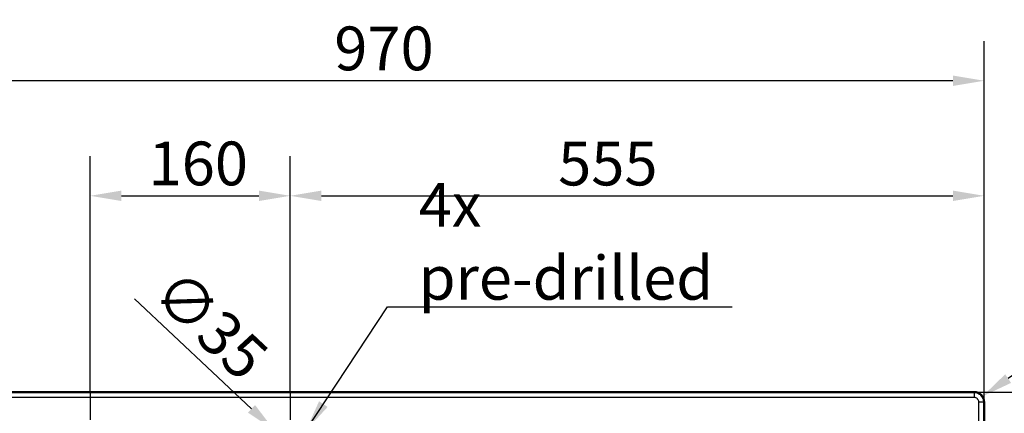
# Model space of a CAD drawing. Units: millimetres. Extents: x 0 to 2100, y 0 to 2970.
# Drawn here: x 596 to 1384, y 1965 to 2280 of the extents above; entities that cross this region are included whole.
import ezdxf

# ---------------------------------------------------------------- set-up
doc = ezdxf.new("R2010")
doc.units = ezdxf.units.MM
doc.header["$LTSCALE"] = 10
doc.linetypes.add('CHAIN', pattern=[0.3543, 0.2362, -0.0295, 0.0591, -0.0295])
for name, color, linetype, lineweight in [('Center Mark(ISO)', 7, 'Continuous', 25), ('Dimensions(ISO)', 7, 'Continuous', 25), ('Symbols(ISO)', 7, 'Continuous', 25), ('Visible Edges(ISO)', 7, 'Continuous', 50), ('Visible Tangent Edges(ISO)', 7, 'Continuous', 25)]:
    doc.layers.add(name, color=color, linetype=linetype, lineweight=lineweight)
doc.styles.add('Text_3.5mm', font='arial.ttf', dxfattribs={"width": 0.9})
doc.dimstyles.new('KS-STANDARD', dxfattribs={"dimscale": 10, "dimtxt": 3.5, "dimasz": 2.5, "dimexe": 3.175, "dimexo": 0, "dimgap": 0.8, "dimtad": 1, "dimdec": 1, "dimrnd": 1e-08, "dimtxsty": 'Text_3.5mm', "dimcen": 0.09, "dimdle": 10, "dimclrd": 7, "dimclre": 7, "dimclrt": 7, "dimadec": 0, "dimazin": 2, "dimtfac": 0.714286, "dimtdec": 4, "dimtmove": 0, "dimatfit": 3, "dimfxl": 1, "dimtolj": 1, "dimlwd": 25, "dimlwe": 25, "dimarcsym": 0})
doc.dimstyles.new('KS-STANDARD$7', dxfattribs={"dimscale": 10, "dimtxt": 3.5, "dimasz": 2.5, "dimexe": 3.175, "dimexo": 0, "dimgap": 0.8, "dimtad": 1, "dimdec": 1, "dimrnd": 1e-08, "dimtxsty": 'Text_3.5mm', "dimcen": 0.09, "dimdle": 10, "dimclrd": 7, "dimclre": 7, "dimclrt": 7, "dimadec": 0, "dimazin": 2, "dimtfac": 0.714286, "dimtdec": 4, "dimtmove": 0, "dimatfit": 3, "dimfxl": 1, "dimtolj": 1, "dimlwd": 25, "dimlwe": 25, "dimarcsym": 0})

# ---------------------------------------------------------------- blocks, each defined once
blk = doc.blocks.new('*D5')
at = {"layer": 'Defpoints', "color": 0, "linetype": 'Continuous', "transparency": 16777216}
for p in [(397.78, 2230.89), (397.78, 1973.96), (1367.78, 1973.96)]:
    blk.add_point(p, dxfattribs=at)
at = {"layer": 'Dimensions(ISO)', "color": 7, "linetype": 'Continuous', "lineweight": 25, "transparency": 16777216}
for p, q in [((397.78, 1973.96), (397.78, 2262.64)), ((1367.78, 1973.96), (1367.78, 2262.64)), ((1342.78, 2230.89), (422.78, 2230.89))]:
    blk.add_line(p, q, dxfattribs=at)
at = {"layer": 'Dimensions(ISO)', "color": 7, "linetype": 'Continuous', "transparency": 16777216}
for points in [[(422.78, 2235.05), (422.78, 2226.72), (397.78, 2230.89)], [(1342.78, 2235.05), (1342.78, 2226.72), (1367.78, 2230.89)]]:
    blk.add_solid(points, dxfattribs=at)
at = {"layer": 'Dimensions(ISO)', "color": 7, "linetype": 'Continuous', "lineweight": 25, "transparency": 16777216, "insert": (848.04, 2256.76), "char_height": 35, "attachment_point": 4, "style": 'Text_3.5mm'}
blk.add_mtext('\\A1;970', dxfattribs=at)
blk = doc.blocks.new('*D7')
at = {"layer": 'Defpoints', "color": 0, "linetype": 'Continuous', "transparency": 16777216}
for p in [(1359.78, 1981.96), (1562.36, 1981.96), (1359.78, 1481.96)]:
    blk.add_point(p, dxfattribs=at)
at = {"layer": 'Dimensions(ISO)', "color": 7, "linetype": 'Continuous', "lineweight": 25, "transparency": 16777216}
for p, q in [((1359.78, 1981.96), (1594.11, 1981.96)), ((1562.36, 1506.96), (1562.36, 1956.96)), ((1359.78, 1481.96), (1594.11, 1481.96))]:
    blk.add_line(p, q, dxfattribs=at)
at = {"layer": 'Dimensions(ISO)', "color": 7, "linetype": 'Continuous', "transparency": 16777216}
for points in [[(1558.2, 1956.96), (1566.53, 1956.96), (1562.36, 1981.96)], [(1558.2, 1506.96), (1566.53, 1506.96), (1562.36, 1481.96)]]:
    blk.add_solid(points, dxfattribs=at)
at = {"layer": 'Dimensions(ISO)', "color": 7, "linetype": 'Continuous', "lineweight": 25, "transparency": 16777216, "insert": (1536.49, 1697.22), "char_height": 35, "attachment_point": 4, "rotation": 90, "style": 'Text_3.5mm'}
blk.add_mtext('\\A1;500', dxfattribs=at)
blk = doc.blocks.new('*D8')
at = {"layer": 'Defpoints', "color": 0, "linetype": 'Continuous', "transparency": 16777216}
for p in [(1366.37, 1978.51), (1359.78, 1973.96)]:
    blk.add_point(p, dxfattribs=at)
at = {"layer": 'Dimensions(ISO)', "color": 7, "linetype": 'Continuous', "lineweight": 25, "transparency": 16777216}
blk.add_line((1475.77, 2054.04), (1386.94, 1992.71), dxfattribs=at)
at = {"layer": 'Dimensions(ISO)', "color": 7, "linetype": 'Continuous', "transparency": 16777216}
blk.add_solid([(1384.57, 1996.14), (1389.31, 1989.28), (1366.37, 1978.51)], dxfattribs=at)
at = {"layer": 'Dimensions(ISO)', "color": 7, "linetype": 'Continuous', "lineweight": 25, "transparency": 16777216, "insert": (1412.63, 2041.89), "char_height": 35, "attachment_point": 4, "rotation": 34.62433, "style": 'Text_3.5mm'}
blk.add_mtext('\\A1;R8', dxfattribs=at)
blk = doc.blocks.new('*D11')
at = {"layer": 'Defpoints', "color": 0, "linetype": 'Continuous', "transparency": 16777216}
for p in [(800.03, 1951.44), (825.53, 1927.48)]:
    blk.add_point(p, dxfattribs=at)
at = {"layer": 'Dimensions(ISO)', "color": 7, "linetype": 'Continuous', "lineweight": 25, "transparency": 16777216}
for p, q in [((781.81, 1968.56), (688.36, 2056.38)), ((825.53, 1927.48), (800.03, 1951.44)), ((843.75, 1910.36), (861.97, 1893.24))]:
    blk.add_line(p, q, dxfattribs=at)
at = {"layer": 'Dimensions(ISO)', "color": 7, "linetype": 'Continuous', "transparency": 16777216}
for points in [[(784.66, 1971.6), (778.96, 1965.53), (800.03, 1951.44)], [(846.61, 1913.39), (840.9, 1907.32), (825.53, 1927.48)]]:
    blk.add_solid(points, dxfattribs=at)
at = {"layer": 'Dimensions(ISO)', "color": 7, "linetype": 'Continuous', "lineweight": 25, "transparency": 16777216, "insert": (712.57, 2070.47), "char_height": 35, "attachment_point": 4, "rotation": 316.78048, "style": 'Text_3.5mm'}
blk.add_mtext('\\A1;∅35', dxfattribs=at)
blk = doc.blocks.new('*D12')
at = {"layer": 'Defpoints', "color": 0, "linetype": 'Continuous', "transparency": 16777216}
for p in [(1367.78, 2138.9), (812.78, 1981.96), (1367.78, 1973.96)]:
    blk.add_point(p, dxfattribs=at)
at = {"layer": 'Dimensions(ISO)', "color": 7, "linetype": 'Continuous', "lineweight": 25, "transparency": 16777216}
for p, q in [((812.78, 1981.96), (812.78, 2170.65)), ((1367.78, 1973.96), (1367.78, 2170.65)), ((837.78, 2138.9), (1342.78, 2138.9))]:
    blk.add_line(p, q, dxfattribs=at)
at = {"layer": 'Dimensions(ISO)', "color": 7, "linetype": 'Continuous', "transparency": 16777216}
for points in [[(837.78, 2143.06), (837.78, 2134.73), (812.78, 2138.9)], [(1342.78, 2143.06), (1342.78, 2134.73), (1367.78, 2138.9)]]:
    blk.add_solid(points, dxfattribs=at)
at = {"layer": 'Dimensions(ISO)', "color": 7, "linetype": 'Continuous', "lineweight": 25, "transparency": 16777216, "insert": (1027.05, 2164.69), "char_height": 35, "attachment_point": 4, "style": 'Text_3.5mm'}
blk.add_mtext('\\A1;555', dxfattribs=at)
blk = doc.blocks.new('*D13')
at = {"layer": 'Defpoints', "color": 0, "linetype": 'Continuous', "transparency": 16777216}
for p in [(340.26, 1981.96), (405.78, 1981.96), (610.28, 1939.46)]:
    blk.add_point(p, dxfattribs=at)
at = {"layer": 'Dimensions(ISO)', "color": 7, "linetype": 'Continuous', "lineweight": 25, "transparency": 16777216}
for p, q in [((340.26, 2006.96), (340.26, 2031.96)), ((405.78, 1981.96), (308.51, 1981.96)), ((340.26, 1939.46), (340.26, 1981.96)), ((610.28, 1939.46), (308.51, 1939.46)), ((340.26, 1914.46), (340.26, 1889.46))]:
    blk.add_line(p, q, dxfattribs=at)
at = {"layer": 'Dimensions(ISO)', "color": 7, "linetype": 'Continuous', "transparency": 16777216}
for points in [[(336.09, 2006.96), (344.43, 2006.96), (340.26, 1981.96)], [(336.09, 1914.46), (344.43, 1914.46), (340.26, 1939.46)]]:
    blk.add_solid(points, dxfattribs=at)
at = {"layer": 'Dimensions(ISO)', "color": 7, "linetype": 'Continuous', "lineweight": 25, "transparency": 16777216, "insert": (314.38, 1937.52), "char_height": 35, "attachment_point": 4, "rotation": 90, "style": 'Text_3.5mm'}
blk.add_mtext('\\A1;43', dxfattribs=at)
blk = doc.blocks.new('*D14')
at = {"layer": 'Defpoints', "color": 0, "linetype": 'Continuous', "transparency": 16777216}
for p in [(812.78, 2138.9), (652.78, 1981.96), (812.78, 1981.96)]:
    blk.add_point(p, dxfattribs=at)
at = {"layer": 'Dimensions(ISO)', "color": 7, "linetype": 'Continuous', "lineweight": 25, "transparency": 16777216}
for p, q in [((652.78, 1981.96), (652.78, 2170.65)), ((812.78, 1981.96), (812.78, 2170.65)), ((677.78, 2138.9), (787.78, 2138.9))]:
    blk.add_line(p, q, dxfattribs=at)
at = {"layer": 'Dimensions(ISO)', "color": 7, "linetype": 'Continuous', "transparency": 16777216}
for points in [[(677.78, 2143.06), (677.78, 2134.73), (652.78, 2138.9)], [(787.78, 2143.06), (787.78, 2134.73), (812.78, 2138.9)]]:
    blk.add_solid(points, dxfattribs=at)
at = {"layer": 'Dimensions(ISO)', "color": 7, "linetype": 'Continuous', "lineweight": 25, "transparency": 16777216, "insert": (699.52, 2164.77), "char_height": 35, "attachment_point": 4, "style": 'Text_3.5mm'}
blk.add_mtext('\\A1;160', dxfattribs=at)

msp = doc.modelspace()

# ---------------------------------------------------------------- linework, layer by layer
at = {"layer": 'Center Mark(ISO)', "linetype": 'CHAIN', "ltscale": 9.445163}
for p, q in [((652.781, 1981.961), (652.781, 1896.961)), ((812.781, 1981.961), (812.781, 1896.961))]:
    msp.add_line(p, q, dxfattribs=at)
at = {"layer": 'Visible Edges(ISO)'}
for p, q in [((405.784, 1981.961), (1359.784, 1981.961)), ((1367.784, 1973.961), (1367.784, 1489.961))]:
    msp.add_line(p, q, dxfattribs=at)
msp.add_arc((1359.784, 1973.961), 8, 0, 90, dxfattribs=at)
at = {"layer": 'Visible Tangent Edges(ISO)'}
for p, q in [((1359.784, 1981.662), (405.784, 1981.662)), ((1359.784, 1977.671), (405.784, 1977.671)), ((1359.784, 1981.662), (1359.784, 1981.961)), ((1359.784, 1981.662), (1359.784, 1977.671)), ((1367.485, 1973.961), (1363.495, 1973.961)), ((1363.495, 1489.961), (1363.495, 1973.961)), ((1367.485, 1973.961), (1367.784, 1973.961)), ((1367.485, 1489.961), (1367.485, 1973.961))]:
    msp.add_line(p, q, dxfattribs=at)
msp.add_arc((1359.784, 1973.961), 7.701, 0, 90, dxfattribs=at)
msp.add_open_spline([(1363.495, 1973.961), (1363.495, 1974.775), (1363.193, 1975.695), (1362.584, 1976.395), (1362.528, 1976.46), (1362.469, 1976.523), (1362.408, 1976.585), (1361.685, 1977.307), (1360.669, 1977.671), (1359.784, 1977.671)], degree=3, knots=[0, 0, 0, 0, 0.457619, 0.457619, 0.457619, 0.4999999, 0.4999999, 0.4999999, 1, 1, 1, 1], dxfattribs=at)

# ---------------------------------------------------------------- texts
at = {"layer": 'Symbols(ISO)', "color": 7, "insert": (915.514, 2055.813), "char_height": 35, "width": 254.23019, "attachment_point": 7, "style": 'Text_3.5mm'}
msp.add_mtext('\\fArial|b0|i0;4x pre-drilled', dxfattribs=at)

# ---------------------------------------------------------------- dimensions: what is measured, and where the dimension line sits
at = {"layer": 'Dimensions(ISO)', "color": 7, "linetype": 'Continuous', "lineweight": 25}
for base, p1, p2, angle, override, picture, middle in [((397.784, 2230.885), (1367.784, 1973.961), (397.784, 1973.961), 180, {"dimgap": 0.8, "dimdec": 1, "dimtol": 0, "dimlim": 0, "dimtp": 0, "dimtm": 0, "dimtdec": 4, "dimtofl": 0, "dimatfit": 1}, '*D5', (882.784, 2230.885)), ((812.781, 2138.896), (652.781, 1981.961), (812.781, 1981.961), 180, {"dimgap": 0.8, "dimdec": 1, "dimtol": 0, "dimlim": 0, "dimtp": 0, "dimtm": 0, "dimtdec": 4, "dimtofl": 0, "dimatfit": 1}, '*D14', (732.781, 2138.896)), ((1367.784, 2138.896), (812.781, 1981.961), (1367.784, 1973.961), 180, {"dimgap": 0.8, "dimdec": 1, "dimtol": 0, "dimlim": 0, "dimtp": 0, "dimtm": 0, "dimtdec": 4, "dimtofl": 0, "dimatfit": 1}, '*D12', (1061.969, 2138.896)), ((340.258663103, 1981.960899528), (610.281483789, 1939.460899526), (405.784040508, 1981.960899528), 90, {"dimgap": 0.8, "dimdec": 0, "dimtol": 0, "dimlim": 0, "dimtp": 0, "dimtm": 0, "dimtdec": 4, "dimtofl": 1, "dimatfit": 1}, '*D13', (340.258663103, 1960.710899527)), ((1562.365, 1981.961), (1359.784, 1481.961), (1359.784, 1981.961), 90, {"dimgap": 0.8, "dimdec": 1, "dimtol": 0, "dimlim": 0, "dimtp": 0, "dimtm": 0, "dimtdec": 4, "dimtofl": 0, "dimatfit": 1}, '*D7', (1562.365, 1731.961))]:
    dim = msp.add_linear_dim(base=base, p1=p1, p2=p2, angle=angle, dimstyle='KS-STANDARD', override=override, dxfattribs=at)
    dim.commit()
    dim.dimension.update_dxf_attribs({"geometry": picture, "text_midpoint": middle, "dimtype": 160})
dim = msp.add_diameter_dim_2p(p1=(825.534, 1927.477), p2=(800.029, 1951.445), dimstyle='KS-STANDARD', override={"dimgap": 0.8, "dimdec": 1, "dimlfac": 1, "dimtol": 0, "dimlim": 0, "dimtp": 0, "dimtm": 0, "dimtdec": 4, "dimatfit": 2}, dxfattribs=at)
dim.commit()
dim.dimension.update_dxf_attribs({"geometry": '*D11', "text_midpoint": (723.201, 2023.64), "dimtype": 163})
dim = msp.add_radius_dim(center=(1359.784, 1973.961), mpoint=(1366.367, 1978.506), dimstyle='KS-STANDARD', override={"dimgap": 0.8, "dimdec": 0, "dimlfac": 1, "dimcen": 0, "dimtol": 0, "dimlim": 0, "dimtp": 0, "dimtm": 0, "dimtdec": 4, "dimtofl": 0}, dxfattribs=at)
dim.commit()
dim.dimension.update_dxf_attribs({"geometry": '*D8', "text_midpoint": (1448.257, 2035.05), "dimtype": 164})

# ---------------------------------------------------------------- leaders
at = {"layer": 'Symbols(ISO)', "color": 7, "linetype": 'Continuous', "lineweight": 25, "annotation_type": 0, "has_hookline": 1, "hookline_direction": 0, "text_width": 250.625}
msp.add_leader([(825.525, 1951.454), (890.514, 2049.979), (915.514, 2049.979)], dimstyle='KS-STANDARD$7', override={"dimgap": 0, "dimtad": 1}, dxfattribs=at)

doc.saveas('drawing.dxf')
